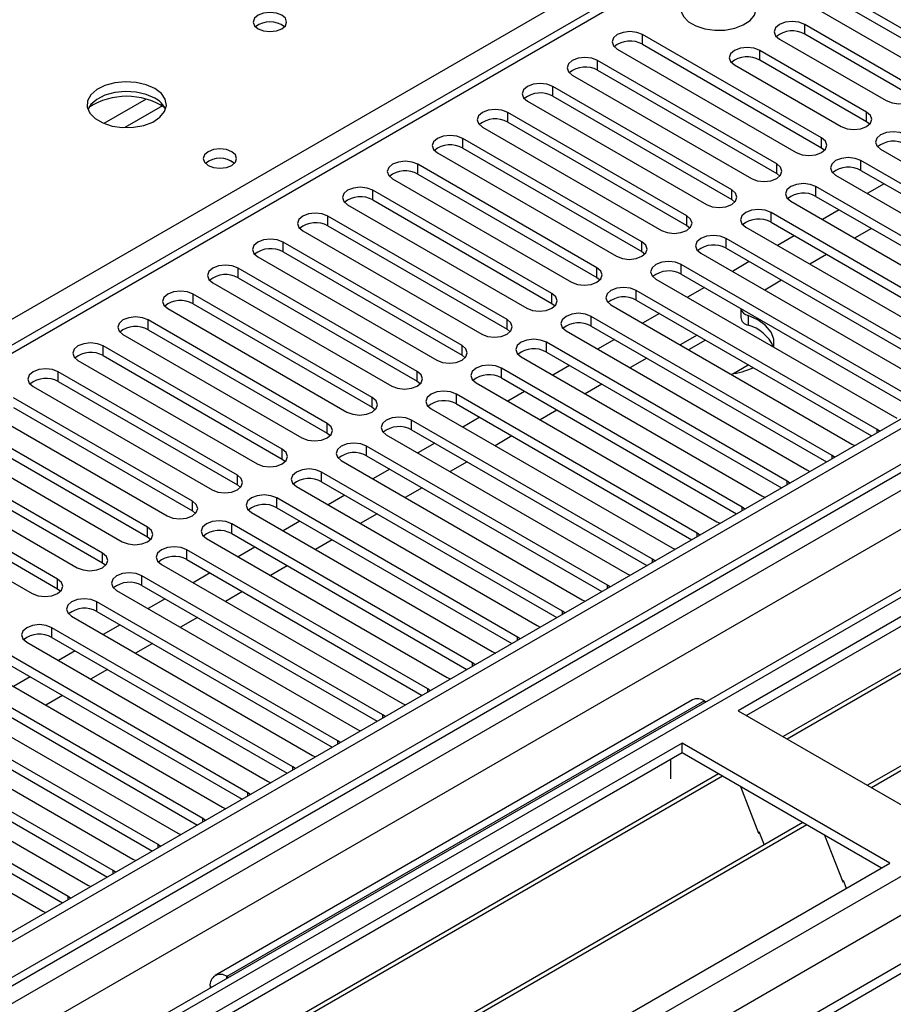
# Model space of a CAD drawing. Units: millimetres. Extents: x 4 to 10294, y 11 to 14564.
# Drawn here: x 5981 to 6091, y 3991 to 4115 of the extents above; entities that cross this region are included whole.
import ezdxf

# ---------------------------------------------------------------- set-up
doc = ezdxf.new("R2010")
doc.units = ezdxf.units.MM
doc.header["$LTSCALE"] = 49

msp = doc.modelspace()

# ---------------------------------------------------------------- linework, layer by layer
at = {"color": 7, "linetype": 'Continuous', "lineweight": 25}
for p, q in [((6970.159, 4571.54), (5596.958, 3778.808)), ((6971.22, 4570.928), (5598.019, 3778.196)), ((5597.795, 3772.561), (6969.538, 4564.451)), ((6994.999, 4564.442), (5598.817, 3758.443)), ((7033.64, 4539.566), (5695.635, 3767.152)), ((6187.483, 4193.589), (5602.443, 3855.852)), ((6294.519, 4156.6), (6071.78, 4028.015)), ((6294.519, 4155.375), (6072.841, 4027.403)), ((6299.109, 4152.725), (6077.431, 4024.753)), ((6299.627, 4152.426), (6077.949, 4024.454)), ((6309.723, 4146.598), (6088.045, 4018.626)), ((6310.24, 4146.299), (6088.563, 4018.327)), ((6099.251, 4109.901), (6076.712, 4122.913)), ((6073.53, 4121.076), (6096.069, 4108.064)), ((6076.712, 4121.688), (6099.251, 4108.676)), ((6093.594, 4106.635), (6080.159, 4114.391)), ((6082.28, 4100.104), (6059.741, 4113.116)), ((6076.977, 4112.554), (6090.412, 4104.799)), ((6093.594, 4105.411), (6080.159, 4113.167)), ((6056.559, 4111.279), (6079.098, 4098.267)), ((6059.741, 4111.891), (6082.28, 4098.879)), ((6087.937, 4103.37), (6074.502, 4111.126)), ((6076.623, 4096.839), (6054.084, 4109.85)), ((6087.937, 4102.145), (6074.502, 4109.901)), ((6054.084, 4108.625), (6076.623, 4095.614)), ((6071.32, 4109.289), (6084.755, 4101.533)), ((6050.902, 4108.013), (6073.441, 4095.002)), ((6070.967, 4093.573), (6048.428, 4106.584)), ((6045.246, 4104.748), (6067.785, 4091.736)), ((6048.428, 4105.36), (6070.967, 4092.348)), ((6065.31, 4090.307), (6042.771, 4103.319)), ((6042.771, 4102.094), (6065.31, 4089.082)), ((6088.33, 4101.839), (6087.937, 4102.145)), ((6039.589, 4101.482), (6062.128, 4088.47)), ((6059.653, 4087.042), (6037.114, 4100.053)), ((6037.114, 4098.828), (6059.653, 4085.817)), ((6082.28, 4098.879), (6082.674, 4098.573)), ((6089.705, 4098.675), (6120.022, 4081.174)), ((6033.932, 4098.216), (6056.471, 4085.205)), ((6117.547, 4079.745), (6087.23, 4097.247)), ((6053.996, 4083.776), (6031.457, 4096.788)), ((6087.23, 4096.022), (6116.839, 4078.929)), ((6028.275, 4094.951), (6050.814, 4081.939)), ((6031.457, 4095.563), (6053.996, 4082.551)), ((6076.623, 4095.614), (6077.017, 4095.308)), ((6084.048, 4095.41), (6114.365, 4077.908)), ((6048.339, 4080.51), (6025.8, 4093.522)), ((6111.89, 4076.479), (6081.573, 4093.981)), ((6090.153, 4094.335), (6088.032, 4093.11)), ((6025.8, 4092.297), (6048.339, 4079.286)), ((6070.967, 4092.348), (6071.36, 4092.042)), ((6078.391, 4092.144), (6108.708, 4074.642)), ((6081.573, 4092.756), (6111.182, 4075.663)), ((6022.618, 4091.685), (6045.157, 4078.673)), ((6084.496, 4091.069), (6082.375, 4089.845)), ((6042.682, 4077.245), (6020.143, 4090.256)), ((6106.234, 4073.214), (6075.916, 4090.716)), ((6016.961, 4088.419), (6039.5, 4075.408)), ((6020.143, 4089.031), (6042.682, 4076.02)), ((6065.31, 4089.082), (6065.703, 4088.776)), ((6072.734, 4088.879), (6103.052, 4071.377)), ((6075.916, 4089.491), (6105.525, 4072.398)), ((6088.562, 4088.722), (6086.44, 4087.497)), ((6100.577, 4069.948), (6070.26, 4087.45)), ((6078.839, 4087.803), (6076.718, 4086.579)), ((6037.025, 4073.979), (6014.486, 4086.991)), ((6070.26, 4086.225), (6099.869, 4069.132)), ((6011.304, 4085.154), (6033.844, 4072.142)), ((6014.486, 4085.766), (6037.025, 4072.754)), ((6059.653, 4085.817), (6060.046, 4085.511)), ((6067.078, 4085.613), (6097.395, 4068.111)), ((6082.905, 4085.456), (6080.784, 4084.232)), ((6031.369, 4070.713), (6008.83, 4083.725)), ((6094.92, 4066.682), (6064.603, 4084.184)), ((6073.182, 4084.538), (6071.061, 4083.313)), ((6008.83, 4082.5), (6031.369, 4069.489)), ((6053.996, 4082.551), (6054.389, 4082.245)), ((6061.421, 4082.347), (6091.738, 4064.846)), ((6064.603, 4082.959), (6094.212, 4065.866)), ((6077.248, 4082.191), (6075.127, 4080.966)), ((6005.648, 4081.888), (6028.187, 4068.877)), ((6067.525, 4081.272), (6065.404, 4080.048)), ((6025.712, 4067.448), (6003.173, 4080.459)), ((6089.263, 4063.417), (6058.946, 4080.919)), ((5999.991, 4078.622), (6022.53, 4065.611)), ((6003.173, 4079.235), (6025.712, 4066.223)), ((6048.339, 4079.286), (6048.732, 4078.98)), ((6055.764, 4079.082), (6086.081, 4061.58)), ((6058.946, 4079.694), (6088.555, 4062.601)), ((6072.096, 4078.634), (6072.096, 4077.513)), ((6083.606, 4060.151), (6053.289, 4077.653)), ((6061.868, 4078.006), (6059.747, 4076.782)), ((6020.055, 4064.182), (5997.516, 4077.194)), ((6042.682, 4076.02), (6043.076, 4075.714)), ((6053.289, 4076.428), (6082.898, 4059.335)), ((5994.334, 4075.357), (6016.873, 4062.345)), ((5997.516, 4075.969), (6020.055, 4062.957)), ((6050.107, 4075.816), (6080.424, 4058.314)), ((6066.606, 4075.272), (6064.485, 4074.047)), ((6014.398, 4060.917), (5991.859, 4073.928)), ((6077.949, 4056.886), (6047.632, 4074.387)), ((6056.212, 4074.741), (6054.091, 4073.516)), ((6067.667, 4074.659), (6065.546, 4073.435)), ((5991.859, 4072.703), (6014.398, 4059.692)), ((6037.025, 4072.754), (6037.419, 4072.448)), ((6044.45, 4072.55), (6074.767, 4055.049)), ((6047.632, 4073.162), (6077.241, 4056.07)), ((6060.272, 4072.391), (6058.156, 4071.169)), ((5988.677, 4072.091), (6011.216, 4059.08)), ((6072.292, 4053.62), (6041.975, 4071.122)), ((6050.555, 4071.475), (6048.434, 4070.251)), ((6071.094, 4070.433), (6073.041, 4071.557)), ((6008.741, 4057.651), (5986.202, 4070.662)), ((6041.975, 4069.897), (6071.584, 4052.804)), ((5983.02, 4068.826), (6005.559, 4055.814)), ((5986.202, 4069.438), (6008.741, 4056.426)), ((6031.369, 4069.489), (6031.762, 4069.183)), ((6038.793, 4069.285), (6069.11, 4051.783)), ((6054.621, 4069.128), (6052.499, 4067.904)), ((6003.084, 4054.385), (5980.545, 4067.397)), ((6066.636, 4050.354), (6036.318, 4067.856)), ((6044.898, 4068.21), (6042.777, 4066.985)), ((5980.545, 4066.172), (6003.084, 4053.16)), ((6025.712, 4066.223), (6026.105, 4065.917)), ((6036.318, 4066.631), (6065.927, 4049.538)), ((5977.363, 4065.56), (5999.902, 4052.548)), ((6033.136, 4066.019), (6063.454, 4048.517)), ((6039.241, 4064.944), (6037.12, 4063.719)), ((6048.964, 4065.863), (6046.842, 4064.638)), ((5997.427, 4051.12), (5974.888, 4064.131)), ((6060.979, 4047.089), (6030.662, 4064.59)), ((5974.888, 4062.906), (5997.427, 4049.895)), ((6020.055, 4062.957), (6020.448, 4062.651)), ((6027.48, 4062.754), (6057.797, 4045.252)), ((6030.662, 4063.366), (6060.271, 4046.273)), ((6043.307, 4062.597), (6041.186, 4061.372)), ((6089.576, 4063.19), (6089.263, 4063.417)), ((5971.707, 4062.294), (5994.246, 4049.283)), ((6055.322, 4043.823), (6025.005, 4061.325)), ((6033.584, 4061.678), (6031.463, 4060.454)), ((6086.081, 4061.58), (6086.473, 4061.399)), ((5991.771, 4047.854), (5969.232, 4060.866)), ((6025.005, 4060.1), (6054.614, 4043.007)), ((6083.919, 4059.925), (6083.606, 4060.151)), ((5966.05, 4059.029), (5988.589, 4046.017)), ((5969.232, 4059.641), (5991.771, 4046.629)), ((6014.398, 4059.692), (6014.791, 4059.386)), ((6021.823, 4059.488), (6052.14, 4041.986)), ((6037.65, 4059.331), (6035.529, 4058.107)), ((5986.114, 4044.588), (5963.575, 4057.6)), ((6049.665, 4040.557), (6019.348, 4058.059)), ((6027.927, 4058.413), (6025.806, 4057.188)), ((6080.424, 4058.314), (6080.816, 4058.134)), ((5963.575, 4056.375), (5986.114, 4043.364)), ((6008.741, 4056.426), (6009.134, 4056.12)), ((6016.166, 4056.222), (6046.483, 4038.72)), ((6019.348, 4056.834), (6048.957, 4039.741)), ((6078.262, 4056.659), (6077.949, 4056.886)), ((5960.393, 4055.763), (5982.932, 4042.752)), ((6022.27, 4055.147), (6020.149, 4053.923)), ((6031.993, 4056.066), (6029.872, 4054.841)), ((6074.767, 4055.049), (6075.16, 4054.868)), ((6044.008, 4037.292), (6013.691, 4054.794)), ((6003.084, 4053.16), (6003.478, 4052.854)), ((6010.509, 4052.957), (6040.826, 4035.455)), ((6013.691, 4053.569), (6043.3, 4036.476)), ((6026.336, 4052.8), (6024.215, 4051.576)), ((6072.606, 4053.393), (6072.292, 4053.62)), ((6038.351, 4034.026), (6008.034, 4051.528)), ((6016.614, 4051.881), (6014.493, 4050.657)), ((6069.11, 4051.783), (6069.503, 4051.602)), ((6008.034, 4050.303), (6037.643, 4033.21)), ((6066.949, 4050.128), (6066.636, 4050.354)), ((5997.427, 4049.895), (5997.821, 4049.589)), ((6004.852, 4049.691), (6035.169, 4032.189)), ((6020.679, 4049.534), (6018.558, 4048.31)), ((6032.694, 4030.761), (6002.377, 4048.262)), ((6010.957, 4048.616), (6008.836, 4047.391)), ((6063.454, 4048.517), (6063.846, 4048.337)), ((5991.771, 4046.629), (5992.164, 4046.323)), ((5999.195, 4046.425), (6029.512, 4028.924)), ((6002.377, 4047.037), (6031.986, 4029.944)), ((6015.023, 4046.269), (6012.901, 4045.044)), ((6061.292, 4046.862), (6060.979, 4047.089)), ((6005.3, 4045.35), (6003.179, 4044.126)), ((6057.797, 4045.252), (6058.189, 4045.071)), ((6027.038, 4027.495), (5996.72, 4044.997)), ((5996.72, 4043.772), (6026.329, 4026.679)), ((6055.635, 4043.597), (6055.322, 4043.823)), ((5986.114, 4043.364), (5986.507, 4043.058)), ((5993.538, 4043.16), (6023.856, 4025.658)), ((6009.366, 4043.003), (6007.245, 4041.779)), ((6021.381, 4024.229), (5991.064, 4041.731)), ((5999.643, 4042.085), (5997.522, 4040.86)), ((6052.14, 4041.986), (6052.532, 4041.805)), ((5991.064, 4040.506), (6020.673, 4023.413)), ((6049.978, 4040.331), (6049.665, 4040.557)), ((5987.882, 4039.894), (6018.199, 4022.392)), ((5993.986, 4038.819), (5991.865, 4037.594)), ((6003.709, 4039.737), (6001.588, 4038.513)), ((6015.724, 4020.964), (5985.407, 4038.465)), ((6046.483, 4038.72), (6046.875, 4038.54)), ((5982.225, 4036.628), (6012.542, 4019.127)), ((5985.407, 4037.241), (6015.016, 4020.148)), ((5998.052, 4036.472), (5995.931, 4035.247)), ((6044.321, 4037.065), (6044.008, 4037.292)), ((6010.067, 4017.698), (5979.75, 4035.2)), ((5988.329, 4035.553), (5986.208, 4034.329)), ((6040.826, 4035.455), (6041.219, 4035.274)), ((5979.75, 4033.975), (6009.359, 4016.882)), ((6038.664, 4033.8), (6038.351, 4034.026)), ((5976.568, 4033.363), (6006.885, 4015.861)), ((5992.395, 4033.206), (5990.274, 4031.982)), ((6004.41, 4014.432), (5974.093, 4031.934)), ((5982.673, 4032.288), (5980.551, 4031.063)), ((6035.169, 4032.189), (6035.562, 4032.008)), ((5974.093, 4030.709), (6003.702, 4013.616)), ((6033.008, 4030.534), (6032.694, 4030.761)), ((5970.911, 4030.097), (6001.228, 4012.595)), ((5986.738, 4029.941), (5984.617, 4028.716)), ((6066.038, 4029.387), (6005.933, 3994.69)), ((6029.512, 4028.924), (6029.905, 4028.743)), ((6067.537, 4029.239), (6067.718, 4029.134)), ((5998.753, 4011.167), (5968.436, 4028.668)), ((6071.78, 4028.015), (6097.943, 4012.912)), ((5965.254, 4026.832), (5995.571, 4009.33)), ((5968.436, 4027.444), (5998.045, 4010.351)), ((6027.351, 4027.268), (6027.038, 4027.495)), ((5993.096, 4007.901), (5962.779, 4025.403)), ((6023.856, 4025.658), (6024.248, 4025.477)), ((5962.779, 4024.178), (5992.388, 4007.085)), ((6021.694, 4024.003), (6021.381, 4024.229)), ((6064.709, 4023.933), (5841.97, 3895.349)), ((6064.709, 4022.708), (5843.031, 3894.737)), ((5959.597, 4023.566), (5989.914, 4006.064)), ((6090.872, 4008.83), (6064.709, 4023.933)), ((6064.709, 4022.708), (6064.709, 4023.933)), ((6089.811, 4008.217), (6064.709, 4022.708)), ((5987.44, 4004.635), (5957.122, 4022.137)), ((6018.199, 4022.392), (6018.591, 4022.212)), ((6063.295, 4019.442), (6063.295, 4021.892)), ((5953.94, 4020.3), (5984.258, 4002.799)), ((5957.122, 4020.912), (5986.731, 4003.819)), ((6016.037, 4020.737), (6015.724, 4020.964)), ((6069.3, 4020.058), (5847.622, 3892.087)), ((6069.817, 4019.76), (5848.139, 3891.788)), ((6012.542, 4019.127), (6012.934, 4018.946)), ((6072.05, 4018.47), (6074.326, 4012.604)), ((6010.38, 4017.471), (6010.067, 4017.698)), ((6006.885, 4015.861), (6007.277, 4015.68)), ((6004.723, 4014.206), (6004.41, 4014.432)), ((6079.913, 4013.931), (5858.235, 3885.959)), ((6080.431, 4013.633), (5858.753, 3885.661)), ((6074.256, 4012.786), (6074.377, 4012.797)), ((6074.377, 4012.797), (6075.031, 4011.113)), ((6001.228, 4012.595), (6001.621, 4012.415)), ((6074.326, 4012.604), (6074.43, 4012.663)), ((6082.664, 4012.343), (6084.94, 4006.476)), ((5999.066, 4010.94), (5998.753, 4011.167)), ((5995.571, 4009.33), (5995.964, 4009.149)), ((5868.133, 3880.245), (6090.872, 4008.83)), ((5993.41, 4007.675), (5993.096, 4007.901)), ((6084.869, 4006.659), (6084.992, 4006.67)), ((6084.992, 4006.67), (6085.383, 4005.661)), ((5989.914, 4006.064), (5990.307, 4005.883)), ((6084.94, 4006.476), (6085.044, 4006.536)), ((5987.753, 4004.409), (5987.44, 4004.635)), ((5984.258, 4002.799), (5984.65, 4002.618)), ((6007.614, 3994.437), (6007.433, 3994.541)), ((6005.312, 3993.316), (6005.312, 3993.108))]:
    msp.add_line(p, q, dxfattribs=at)
at = {"color": 8, "linetype": 'Continuous', "lineweight": 25}
for p, q in [((6971.22, 4566.437), (5598.019, 3773.705)), ((5594.837, 3768.603), (6973.695, 4564.601)), ((6996.499, 4564.293), (5600.317, 3758.294)), ((5630.722, 3740.742), (7058.017, 4564.702)), ((6975.816, 4560.927), (5596.958, 3764.929)), ((5632.844, 3737.067), (7060.987, 4561.517)), ((5638.5, 3732.986), (7035.39, 4539.393)), ((5850.456, 4002.298), (6188.983, 4197.726)), ((6188.983, 4193.44), (5603.852, 3855.651)), ((6080.159, 4113.167), (6080.159, 4114.391)), ((6059.741, 4111.891), (6059.741, 4113.116)), ((6074.502, 4109.901), (6074.502, 4111.126)), ((6054.084, 4108.625), (6054.084, 4109.85)), ((6048.428, 4105.36), (6048.428, 4106.584)), ((5997.259, 4105.001), (5991.934, 4101.927)), ((5999.299, 4104.138), (5994.565, 4101.405)), ((6042.771, 4102.094), (6042.771, 4103.319)), ((6087.937, 4102.145), (6087.937, 4103.37)), ((6037.114, 4098.828), (6037.114, 4100.053)), ((6082.28, 4098.879), (6082.28, 4100.104)), ((6087.23, 4096.022), (6087.23, 4097.247)), ((6031.457, 4095.563), (6031.457, 4096.788)), ((6076.623, 4095.614), (6076.623, 4096.839)), ((6025.8, 4092.297), (6025.8, 4093.522)), ((6070.967, 4092.348), (6070.967, 4093.573)), ((6081.573, 4092.756), (6081.573, 4093.981)), ((6020.143, 4089.031), (6020.143, 4090.256)), ((6065.31, 4089.082), (6065.31, 4090.307)), ((6075.916, 4089.491), (6075.916, 4090.716)), ((6070.26, 4086.225), (6070.26, 4087.45)), ((6014.486, 4085.766), (6014.486, 4086.991)), ((6059.653, 4085.817), (6059.653, 4087.042)), ((6008.83, 4082.5), (6008.83, 4083.725)), ((6053.996, 4082.551), (6053.996, 4083.776)), ((6064.603, 4082.959), (6064.603, 4084.184)), ((6003.173, 4079.235), (6003.173, 4080.459)), ((6048.339, 4079.286), (6048.339, 4080.51)), ((6058.946, 4079.694), (6058.946, 4080.919)), ((6042.682, 4076.02), (6042.682, 4077.245)), ((6053.289, 4076.428), (6053.289, 4077.653)), ((6073.031, 4077.761), (6073.031, 4076.536)), ((5997.516, 4075.969), (5997.516, 4077.194)), ((5991.859, 4072.703), (5991.859, 4073.928)), ((6037.025, 4072.754), (6037.025, 4073.979)), ((6047.632, 4073.162), (6047.632, 4074.387)), ((6041.975, 4069.897), (6041.975, 4071.122)), ((5986.202, 4069.438), (5986.202, 4070.662)), ((6031.369, 4069.489), (6031.369, 4070.713)), ((6025.712, 4066.223), (6025.712, 4067.448)), ((6036.318, 4066.631), (6036.318, 4067.856)), ((6020.055, 4062.957), (6020.055, 4064.182)), ((6030.662, 4063.366), (6030.662, 4064.59)), ((6089.263, 4063.01), (6089.263, 4063.417)), ((6025.005, 4060.1), (6025.005, 4061.325)), ((6014.398, 4059.692), (6014.398, 4060.917)), ((6083.606, 4059.744), (6083.606, 4060.151)), ((6008.741, 4056.426), (6008.741, 4057.651)), ((6019.348, 4056.834), (6019.348, 4058.059)), ((6077.949, 4056.478), (6077.949, 4056.886)), ((6003.084, 4053.16), (6003.084, 4054.385)), ((6013.691, 4053.569), (6013.691, 4054.794)), ((6072.292, 4053.213), (6072.292, 4053.62)), ((6008.034, 4050.303), (6008.034, 4051.528)), ((5997.427, 4049.895), (5997.427, 4051.12)), ((6066.636, 4049.947), (6066.636, 4050.354)), ((5991.771, 4046.629), (5991.771, 4047.854)), ((6002.377, 4047.037), (6002.377, 4048.262)), ((6060.979, 4046.681), (6060.979, 4047.089)), ((5986.114, 4043.364), (5986.114, 4044.588)), ((5996.72, 4043.772), (5996.72, 4044.997)), ((6055.322, 4043.416), (6055.322, 4043.823)), ((5991.064, 4040.506), (5991.064, 4041.731)), ((6049.665, 4040.15), (6049.665, 4040.557)), ((5985.407, 4037.241), (5985.407, 4038.465)), ((6044.008, 4036.885), (6044.008, 4037.292)), ((6038.351, 4033.619), (6038.351, 4034.026)), ((6032.694, 4030.353), (6032.694, 4030.761)), ((6067.537, 4029.239), (6007.433, 3994.541)), ((6027.038, 4027.088), (6027.038, 4027.495)), ((6021.381, 4023.822), (6021.381, 4024.229)), ((6015.724, 4020.556), (6015.724, 4020.964)), ((6010.067, 4017.291), (6010.067, 4017.698)), ((6004.41, 4014.025), (6004.41, 4014.432)), ((5998.753, 4010.759), (5998.753, 4011.167)), ((5993.096, 4007.494), (5993.096, 4007.901)), ((5987.44, 4004.228), (5987.44, 4004.635)), ((6007.433, 3994.332), (6007.433, 3994.541)), ((6005.493, 3993.212), (6005.312, 3993.316))]:
    msp.add_line(p, q, dxfattribs=at)
at = {"color": 7, "linetype": 'Continuous', "lineweight": 25, "flags": 128}
for points in [[(6072.664, 4118.331), (6071.633, 4118.782), (6070.43, 4119.056), (6069.143, 4119.132), (6067.868, 4119.005), (6066.7, 4118.685), (6065.725, 4118.194), (6065.016, 4117.569), (6064.624, 4116.858), (6064.58, 4116.111), (6064.886, 4115.386), (6065.52, 4114.735), (6066.435, 4114.207), (6067.563, 4113.841), (6068.819, 4113.664), (6070.112, 4113.689), (6071.345, 4113.915), (6072.427, 4114.325), (6073.277, 4114.888), (6073.833, 4115.562), (6074.052, 4116.298), (6073.92, 4117.041), (6073.446, 4117.736), (6072.664, 4118.331)], [(6014.328, 4115.554), (6013.647, 4115.817), (6012.843, 4115.909), (6012.04, 4115.817), (6011.358, 4115.554), (6010.903, 4115.161), (6010.743, 4114.697), (6010.903, 4114.233), (6011.358, 4113.84), (6012.04, 4113.577), (6012.843, 4113.485), (6013.647, 4113.577), (6014.328, 4113.84), (6014.783, 4114.233), (6014.943, 4114.697), (6014.783, 4115.161), (6014.328, 4115.554)], [(6080.159, 4114.391), (6079.429, 4114.673), (6078.568, 4114.772), (6077.707, 4114.673), (6076.977, 4114.391), (6076.489, 4113.97), (6076.318, 4113.473), (6076.489, 4112.976), (6076.977, 4112.554)], [(6059.741, 4113.116), (6059.011, 4113.397), (6058.15, 4113.496), (6057.289, 4113.397), (6056.559, 4113.116), (6056.072, 4112.694), (6055.9, 4112.197), (6056.072, 4111.7), (6056.559, 4111.279)], [(6074.502, 4111.126), (6073.772, 4111.407), (6072.911, 4111.506), (6072.05, 4111.407), (6071.32, 4111.126), (6070.832, 4110.704), (6070.661, 4110.207), (6070.832, 4109.71), (6071.32, 4109.289)], [(6054.084, 4109.85), (6053.354, 4110.132), (6052.493, 4110.23), (6051.632, 4110.132), (6050.902, 4109.85), (6050.415, 4109.429), (6050.243, 4108.932), (6050.415, 4108.435), (6050.902, 4108.013)], [(5998.348, 4106.329), (5997.263, 4106.804), (5995.996, 4107.092), (5994.641, 4107.173), (5993.299, 4107.039), (5992.07, 4106.701), (5991.043, 4106.185), (5990.297, 4105.527), (5989.885, 4104.778), (5989.838, 4103.993), (5990.161, 4103.229), (5990.828, 4102.544), (5991.791, 4101.988), (5992.978, 4101.603), (5994.301, 4101.416), (5995.662, 4101.443), (5996.959, 4101.681), (5998.098, 4102.112), (5998.993, 4102.705), (5999.578, 4103.415), (5999.809, 4104.189), (5999.67, 4104.971), (5999.17, 4105.703), (5998.348, 4106.329)], [(5998.348, 4105.104), (5997.263, 4105.579), (5995.996, 4105.867), (5994.641, 4105.948), (5993.299, 4105.814), (5992.07, 4105.477), (5991.043, 4104.96), (5990.297, 4104.303), (5989.926, 4103.675)], [(6048.428, 4106.584), (6047.698, 4106.866), (6046.837, 4106.965), (6045.976, 4106.866), (6045.246, 4106.584), (6044.758, 4106.163), (6044.587, 4105.666), (6044.758, 4105.169), (6045.246, 4104.748)], [(6090.412, 4104.799), (6091.142, 4104.517), (6092.003, 4104.418), (6092.864, 4104.517), (6093.594, 4104.799), (6094.082, 4105.22), (6094.253, 4105.717), (6094.082, 4106.214), (6093.594, 4106.635)], [(6042.771, 4103.319), (6042.041, 4103.6), (6041.18, 4103.699), (6040.319, 4103.6), (6039.589, 4103.319), (6039.101, 4102.897), (6038.93, 4102.4), (6039.101, 4101.903), (6039.589, 4101.482)], [(6084.755, 4101.533), (6085.485, 4101.251), (6086.346, 4101.152), (6087.207, 4101.251), (6087.937, 4101.533), (6088.425, 4101.954), (6088.596, 4102.451), (6088.425, 4102.948), (6087.937, 4103.37)], [(6092.887, 4100.512), (6092.157, 4100.794), (6091.296, 4100.893), (6090.435, 4100.794), (6089.705, 4100.512), (6089.217, 4100.091), (6089.046, 4099.594), (6089.217, 4099.097), (6089.705, 4098.675)], [(6037.114, 4100.053), (6036.384, 4100.335), (6035.523, 4100.434), (6034.662, 4100.335), (6033.932, 4100.053), (6033.444, 4099.632), (6033.273, 4099.135), (6033.444, 4098.638), (6033.932, 4098.216)], [(6079.098, 4098.267), (6079.828, 4097.986), (6080.689, 4097.887), (6081.55, 4097.986), (6082.28, 4098.267), (6082.768, 4098.689), (6082.939, 4099.186), (6082.768, 4099.683), (6082.28, 4100.104)], [(6008.034, 4098.369), (6007.353, 4098.632), (6006.549, 4098.724), (6005.746, 4098.632), (6005.065, 4098.369), (6004.609, 4097.976), (6004.449, 4097.512), (6004.609, 4097.048), (6005.065, 4096.655), (6005.746, 4096.392), (6006.549, 4096.3), (6007.353, 4096.392), (6008.034, 4096.655), (6008.49, 4097.048), (6008.649, 4097.512), (6008.49, 4097.976), (6008.034, 4098.369)], [(6031.457, 4096.788), (6030.727, 4097.069), (6029.866, 4097.168), (6029.005, 4097.069), (6028.275, 4096.788), (6027.787, 4096.366), (6027.616, 4095.869), (6027.787, 4095.372), (6028.275, 4094.951)], [(6087.23, 4097.247), (6086.5, 4097.528), (6085.639, 4097.627), (6084.778, 4097.528), (6084.048, 4097.247), (6083.56, 4096.825), (6083.389, 4096.328), (6083.56, 4095.831), (6084.048, 4095.41)], [(6073.441, 4095.002), (6074.171, 4094.72), (6075.032, 4094.621), (6075.893, 4094.72), (6076.623, 4095.002), (6077.111, 4095.423), (6077.282, 4095.92), (6077.111, 4096.417), (6076.623, 4096.839)], [(6025.8, 4093.522), (6025.07, 4093.803), (6024.209, 4093.902), (6023.348, 4093.803), (6022.618, 4093.522), (6022.13, 4093.101), (6021.959, 4092.603), (6022.13, 4092.106), (6022.618, 4091.685)], [(6067.785, 4091.736), (6068.515, 4091.454), (6069.376, 4091.356), (6070.237, 4091.454), (6070.967, 4091.736), (6071.454, 4092.157), (6071.626, 4092.654), (6071.454, 4093.152), (6070.967, 4093.573)], [(6081.573, 4093.981), (6080.843, 4094.263), (6079.982, 4094.362), (6079.121, 4094.263), (6078.391, 4093.981), (6077.903, 4093.56), (6077.732, 4093.063), (6077.903, 4092.566), (6078.391, 4092.144)], [(6075.916, 4090.716), (6075.186, 4090.997), (6074.325, 4091.096), (6073.464, 4090.997), (6072.734, 4090.715), (6072.247, 4090.294), (6072.075, 4089.797), (6072.247, 4089.3), (6072.734, 4088.879)], [(6020.143, 4090.256), (6019.413, 4090.538), (6018.552, 4090.637), (6017.691, 4090.538), (6016.961, 4090.256), (6016.474, 4089.835), (6016.302, 4089.338), (6016.474, 4088.841), (6016.961, 4088.419)], [(6062.128, 4088.47), (6062.858, 4088.189), (6063.719, 4088.09), (6064.58, 4088.189), (6065.31, 4088.47), (6065.797, 4088.892), (6065.969, 4089.389), (6065.797, 4089.886), (6065.31, 4090.307)], [(6014.486, 4086.991), (6013.757, 4087.272), (6012.895, 4087.371), (6012.034, 4087.272), (6011.304, 4086.991), (6010.817, 4086.569), (6010.645, 4086.072), (6010.817, 4085.575), (6011.304, 4085.154)], [(6070.26, 4087.45), (6069.53, 4087.731), (6068.668, 4087.83), (6067.807, 4087.731), (6067.077, 4087.45), (6066.59, 4087.028), (6066.418, 4086.531), (6066.59, 4086.034), (6067.078, 4085.613)], [(6056.471, 4085.205), (6057.201, 4084.923), (6058.062, 4084.824), (6058.923, 4084.923), (6059.653, 4085.205), (6060.141, 4085.626), (6060.312, 4086.123), (6060.141, 4086.62), (6059.653, 4087.042)], [(6008.83, 4083.725), (6008.1, 4084.007), (6007.239, 4084.105), (6006.378, 4084.007), (6005.648, 4083.725), (6005.16, 4083.304), (6004.989, 4082.807), (6005.16, 4082.309), (6005.648, 4081.888)], [(6050.814, 4081.939), (6051.544, 4081.658), (6052.405, 4081.559), (6053.266, 4081.658), (6053.996, 4081.939), (6054.484, 4082.36), (6054.655, 4082.858), (6054.484, 4083.355), (6053.996, 4083.776)], [(6064.603, 4084.184), (6063.873, 4084.466), (6063.012, 4084.565), (6062.151, 4084.466), (6061.421, 4084.184), (6060.933, 4083.763), (6060.762, 4083.266), (6060.933, 4082.769), (6061.421, 4082.347)], [(6058.946, 4080.919), (6058.216, 4081.2), (6057.355, 4081.299), (6056.494, 4081.2), (6055.764, 4080.919), (6055.276, 4080.497), (6055.105, 4080), (6055.276, 4079.503), (6055.764, 4079.082)], [(6003.173, 4080.459), (6002.443, 4080.741), (6001.582, 4080.84), (6000.721, 4080.741), (5999.991, 4080.459), (5999.503, 4080.038), (5999.332, 4079.541), (5999.503, 4079.044), (5999.991, 4078.622)], [(6045.157, 4078.673), (6045.887, 4078.392), (6046.748, 4078.293), (6047.609, 4078.392), (6048.339, 4078.673), (6048.827, 4079.095), (6048.998, 4079.592), (6048.827, 4080.089), (6048.339, 4080.51)], [(5997.516, 4077.194), (5996.786, 4077.475), (5995.925, 4077.574), (5995.064, 4077.475), (5994.334, 4077.194), (5993.846, 4076.772), (5993.675, 4076.275), (5993.846, 4075.778), (5994.334, 4075.357)], [(6039.5, 4075.408), (6040.23, 4075.126), (6041.091, 4075.027), (6041.952, 4075.126), (6042.682, 4075.408), (6043.17, 4075.829), (6043.341, 4076.326), (6043.17, 4076.823), (6042.682, 4077.245)], [(6053.289, 4077.653), (6052.559, 4077.935), (6051.698, 4078.033), (6050.837, 4077.935), (6050.107, 4077.653), (6049.619, 4077.232), (6049.448, 4076.734), (6049.619, 4076.237), (6050.107, 4075.816)], [(6076.241, 4073.792), (6076.261, 4073.887), (6076.261, 4074.792), (6075.913, 4075.674), (6075.233, 4076.489), (6074.256, 4077.196), (6073.031, 4077.761)], [(6047.632, 4074.387), (6046.902, 4074.669), (6046.041, 4074.768), (6045.18, 4074.669), (6044.45, 4074.387), (6043.962, 4073.966), (6043.791, 4073.469), (6043.962, 4072.972), (6044.45, 4072.55)], [(5991.859, 4073.928), (5991.129, 4074.21), (5990.268, 4074.309), (5989.407, 4074.21), (5988.677, 4073.928), (5988.189, 4073.507), (5988.018, 4073.01), (5988.189, 4072.513), (5988.677, 4072.091)], [(6033.844, 4072.142), (6034.573, 4071.861), (6035.434, 4071.762), (6036.296, 4071.861), (6037.025, 4072.142), (6037.513, 4072.564), (6037.684, 4073.061), (6037.513, 4073.558), (6037.025, 4073.979)], [(5986.202, 4070.662), (5985.472, 4070.944), (5984.611, 4071.043), (5983.75, 4070.944), (5983.02, 4070.662), (5982.532, 4070.241), (5982.361, 4069.744), (5982.532, 4069.247), (5983.02, 4068.826)], [(6041.975, 4071.122), (6041.245, 4071.403), (6040.384, 4071.502), (6039.523, 4071.403), (6038.793, 4071.122), (6038.305, 4070.7), (6038.134, 4070.203), (6038.305, 4069.706), (6038.793, 4069.285)], [(6028.187, 4068.877), (6028.917, 4068.595), (6029.778, 4068.496), (6030.639, 4068.595), (6031.369, 4068.877), (6031.856, 4069.298), (6032.028, 4069.795), (6031.856, 4070.292), (6031.369, 4070.713)], [(6022.53, 4065.611), (6023.26, 4065.329), (6024.121, 4065.231), (6024.982, 4065.329), (6025.712, 4065.611), (6026.199, 4066.032), (6026.371, 4066.529), (6026.2, 4067.026), (6025.712, 4067.448)], [(6036.318, 4067.856), (6035.588, 4068.138), (6034.727, 4068.236), (6033.866, 4068.138), (6033.136, 4067.856), (6032.649, 4067.435), (6032.477, 4066.938), (6032.649, 4066.441), (6033.136, 4066.019)], [(6030.662, 4064.59), (6029.932, 4064.872), (6029.07, 4064.971), (6028.209, 4064.872), (6027.479, 4064.59), (6026.992, 4064.169), (6026.821, 4063.672), (6026.992, 4063.175), (6027.48, 4062.754)], [(6016.873, 4062.345), (6017.603, 4062.064), (6018.464, 4061.965), (6019.325, 4062.064), (6020.055, 4062.345), (6020.543, 4062.767), (6020.714, 4063.264), (6020.543, 4063.761), (6020.055, 4064.182)], [(6025.005, 4061.325), (6024.275, 4061.606), (6023.414, 4061.705), (6022.553, 4061.606), (6021.823, 4061.325), (6021.335, 4060.903), (6021.164, 4060.406), (6021.335, 4059.909), (6021.823, 4059.488)], [(6011.216, 4059.08), (6011.946, 4058.798), (6012.807, 4058.699), (6013.668, 4058.798), (6014.398, 4059.08), (6014.886, 4059.501), (6015.057, 4059.998), (6014.886, 4060.495), (6014.398, 4060.917)], [(6005.559, 4055.814), (6006.289, 4055.532), (6007.15, 4055.434), (6008.011, 4055.532), (6008.741, 4055.814), (6009.229, 4056.235), (6009.4, 4056.733), (6009.229, 4057.23), (6008.741, 4057.651)], [(6019.348, 4058.059), (6018.618, 4058.341), (6017.757, 4058.44), (6016.896, 4058.341), (6016.166, 4058.059), (6015.678, 4057.638), (6015.507, 4057.141), (6015.678, 4056.644), (6016.166, 4056.222)], [(6013.691, 4054.794), (6012.961, 4055.075), (6012.1, 4055.174), (6011.239, 4055.075), (6010.509, 4054.794), (6010.021, 4054.372), (6009.85, 4053.875), (6010.021, 4053.378), (6010.509, 4052.957)], [(5999.902, 4052.548), (6000.632, 4052.267), (6001.493, 4052.168), (6002.354, 4052.267), (6003.084, 4052.548), (6003.572, 4052.97), (6003.743, 4053.467), (6003.572, 4053.964), (6003.084, 4054.385)], [(6008.034, 4051.528), (6007.304, 4051.809), (6006.443, 4051.908), (6005.582, 4051.809), (6004.852, 4051.528), (6004.364, 4051.107), (6004.193, 4050.609), (6004.364, 4050.112), (6004.852, 4049.691)], [(5994.246, 4049.283), (5994.975, 4049.001), (5995.837, 4048.902), (5996.698, 4049.001), (5997.427, 4049.283), (5997.915, 4049.704), (5998.086, 4050.201), (5997.915, 4050.698), (5997.427, 4051.12)], [(5988.589, 4046.017), (5989.319, 4045.736), (5990.18, 4045.637), (5991.041, 4045.736), (5991.771, 4046.017), (5992.258, 4046.439), (5992.43, 4046.936), (5992.258, 4047.433), (5991.771, 4047.854)], [(6002.377, 4048.262), (6001.647, 4048.544), (6000.786, 4048.643), (5999.925, 4048.544), (5999.195, 4048.262), (5998.708, 4047.841), (5998.536, 4047.344), (5998.707, 4046.847), (5999.195, 4046.425)], [(5996.72, 4044.997), (5995.99, 4045.278), (5995.129, 4045.377), (5994.268, 4045.278), (5993.538, 4044.997), (5993.051, 4044.575), (5992.879, 4044.078), (5993.051, 4043.581), (5993.538, 4043.16)], [(5982.932, 4042.752), (5983.662, 4042.47), (5984.523, 4042.371), (5985.384, 4042.47), (5986.114, 4042.752), (5986.602, 4043.173), (5986.773, 4043.67), (5986.602, 4044.167), (5986.114, 4044.588)], [(5991.064, 4041.731), (5990.334, 4042.013), (5989.472, 4042.111), (5988.611, 4042.013), (5987.882, 4041.731), (5987.394, 4041.31), (5987.223, 4040.813), (5987.394, 4040.316), (5987.882, 4039.894)], [(5985.407, 4038.465), (5984.677, 4038.747), (5983.816, 4038.846), (5982.955, 4038.747), (5982.225, 4038.465), (5981.737, 4038.044), (5981.566, 4037.547), (5981.737, 4037.05), (5982.225, 4036.628)]]:
    msp.add_lwpolyline(points, dxfattribs=at)
at = {"color": 7, "linetype": 'Continuous', "lineweight": 25}
for centre, radius, start, end in [((6012.843, 4111.884), 2.851, 50.52648, 129.47275), ((6078.591, 4110.444), 3.142, 60.06603, 129.72027), ((6058.178, 4109.112), 3.188, 60.64341, 129.14136), ((6072.934, 4107.178), 3.141, 60.06522, 129.71977), ((6052.522, 4105.847), 3.188, 60.64341, 129.14136), ((6046.865, 4102.581), 3.188, 60.64717, 129.13892), ((5994.812, 4096.551), 8.795, 57.23779, 122.7625), ((5997.147, 4102.616), 2.763, 22.5496, 64.23358), ((6041.208, 4099.315), 3.188, 60.64717, 129.13892), ((6091.324, 4096.509), 3.188, 60.64563, 129.13914), ((6035.551, 4096.05), 3.188, 60.64613, 129.13996), ((6006.549, 4094.698), 2.851, 50.53249, 129.46828), ((6006.551, 4094.692), 2.857, 51.03265, 129.40306), ((6029.894, 4092.784), 3.188, 60.64631, 129.13977), ((6085.667, 4093.243), 3.188, 60.64341, 129.14136), ((6024.237, 4089.518), 3.188, 60.64631, 129.13977), ((6080.01, 4089.978), 3.188, 60.64341, 129.14136), ((6074.354, 4086.712), 3.188, 60.64717, 129.13892), ((6018.58, 4086.253), 3.188, 60.64563, 129.13914), ((6012.924, 4082.987), 3.188, 60.64341, 129.14136), ((6068.697, 4083.446), 3.188, 60.64717, 129.13892), ((6007.267, 4079.722), 3.188, 60.64341, 129.14136), ((6063.04, 4080.181), 3.188, 60.64613, 129.13996), ((6057.383, 4076.915), 3.188, 60.64631, 129.13977), ((6001.61, 4076.456), 3.188, 60.64717, 129.13892), ((6073.311, 4078.987), 1.258, 196.58127, 257.17044), ((6073.243, 4077.675), 1.158, 188.00372, 259.48387), ((5995.953, 4073.19), 3.188, 60.64613, 129.13996), ((6051.726, 4073.649), 3.188, 60.64631, 129.13977), ((6071.848, 4071.954), 4.733, 23.17296, 75.52576), ((6046.069, 4070.384), 3.188, 60.64563, 129.13914), ((5990.296, 4069.924), 3.188, 60.64631, 129.13977), ((6069.66, 4080.156), 9.83, 276.73573, 294.15214), ((5984.639, 4066.659), 3.188, 60.64631, 129.13977), ((6040.412, 4067.118), 3.188, 60.64341, 129.14136), ((6034.755, 4063.853), 3.188, 60.64341, 129.14136), ((6029.099, 4060.587), 3.188, 60.64717, 129.13892), ((6023.442, 4057.321), 3.188, 60.64613, 129.13996), ((6017.785, 4054.056), 3.188, 60.64631, 129.13977), ((6012.128, 4050.79), 3.188, 60.64631, 129.13977), ((6006.471, 4047.524), 3.188, 60.64563, 129.13914), ((6000.814, 4044.259), 3.188, 60.64341, 129.14136), ((5995.157, 4040.993), 3.188, 60.64341, 129.14136), ((5989.501, 4037.727), 3.188, 60.64717, 129.13892), ((5983.844, 4034.462), 3.188, 60.64613, 129.13996), ((6066.659, 4028.012), 1.509, 54.37998, 114.31003), ((6006.605, 3993.526), 1.31, 50.79691, 189.21458)]:
    msp.add_arc(centre, radius, start, end, dxfattribs=at)

doc.saveas('drawing.dxf')
